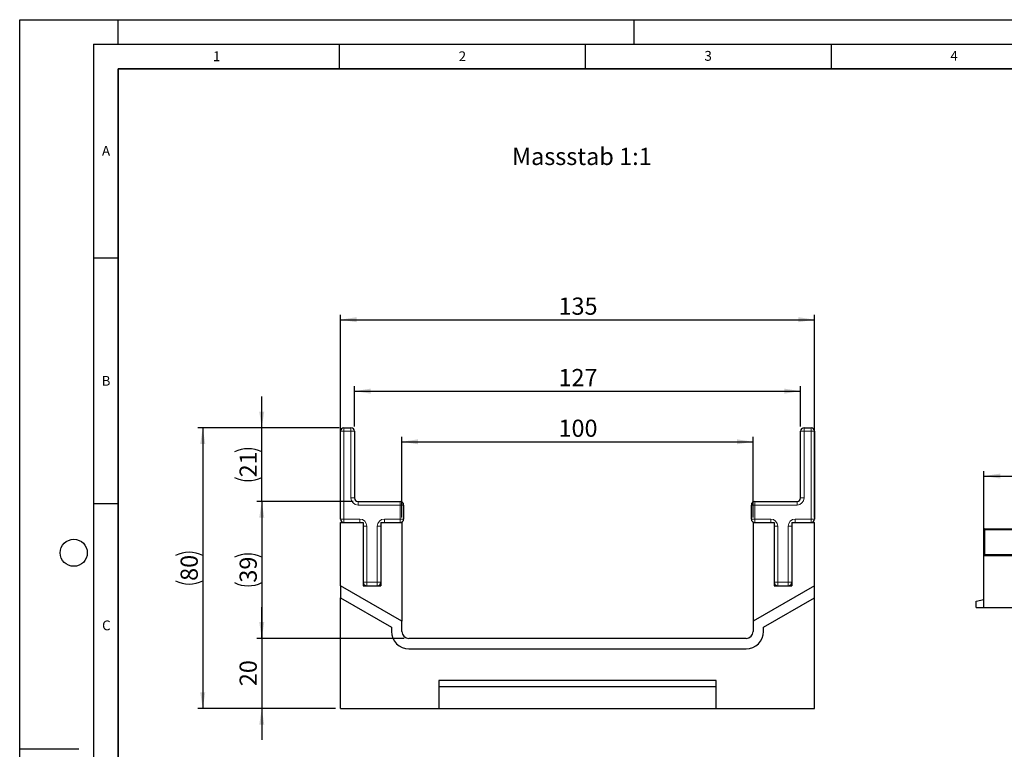
# Model space of a CAD drawing. Units: millimetres. Extents: x 0 to 420, y 0 to 297.
# Drawn here: x 0 to 200, y 148 to 297 of the extents above; entities that cross this region are included whole.
import ezdxf

# ---------------------------------------------------------------- set-up
doc = ezdxf.new("R2010")
doc.units = ezdxf.units.MM
doc.layers.add('LINIEN-DICK', color=7, linetype='Continuous', lineweight=35)
for name, color, linetype in [('LINIEN-DÜNN', 7, 'Continuous'), ('SLD-0', 179, 'Continuous'), ('VORLAGE_TEXT', 7, 'Continuous')]:
    doc.layers.add(name, color=color, linetype=linetype)
doc.styles.add('SLDTEXTSTYLE0', font='TXT', dxfattribs={"width": 0.605})
doc.styles.add('SLDTEXTSTYLE2', font='TXT', dxfattribs={"width": 0.75})
doc.dimstyles.new('SLDDIMSTYLE0', dxfattribs={"dimtxt": 3.5, "dimasz": 3.302, "dimexe": 0, "dimexo": 0.0625, "dimgap": 0.875, "dimtad": 1, "dimlfac": 1.4, "dimrnd": 1e-09, "dimzin": 12, "dimdsep": 46, "dimtxsty": 'SLDTEXTSTYLE2', "dimsah": 1, "dimcen": 0.09, "dimadec": 0, "dimazin": 3, "dimtfac": 1, "dimtofl": 0, "dimtmove": 0, "dimatfit": 3, "dimfxl": 0, "dimfrac": 2, "dimtolj": 1, "dimtzin": 12, "dimarcsym": 0})
doc.dimstyles.new('SLDDIMSTYLE1', dxfattribs={"dimtxt": 3.5, "dimasz": 3.302, "dimexe": 0, "dimexo": 0.0625, "dimgap": 0.875, "dimtad": 1, "dimlfac": 1.4, "dimrnd": 1e-09, "dimzin": 12, "dimdsep": 46, "dimtxsty": 'SLDTEXTSTYLE2', "dimsah": 1, "dimcen": 0.09, "dimadec": 0, "dimazin": 3, "dimtfac": 1, "dimtmove": 0, "dimatfit": 0, "dimfxl": 0, "dimfrac": 2, "dimtolj": 1, "dimtzin": 12, "dimarcsym": 0})
doc.dimstyles.new('SLDDIMSTYLE2', dxfattribs={"dimtxt": 3.5, "dimasz": 3.302, "dimexe": 0, "dimexo": 0.0625, "dimgap": 0.875, "dimtad": 1, "dimlfac": 5, "dimrnd": 1e-09, "dimzin": 12, "dimdsep": 46, "dimtxsty": 'SLDTEXTSTYLE2', "dimsah": 1, "dimcen": 0.09, "dimadec": 0, "dimazin": 3, "dimtfac": 1, "dimtofl": 0, "dimtmove": 0, "dimatfit": 3, "dimfxl": 0, "dimfrac": 2, "dimtolj": 1, "dimtzin": 12, "dimarcsym": 0})

# ---------------------------------------------------------------- blocks, each defined once
blk = doc.blocks.new('_D')
at = {"layer": 'SLD-0'}
for p, q in [((68.09, 214.22), (68.09, 222.4)), ((158.8, 214.22), (158.8, 222.4)), ((68.09, 221.4), (158.8, 221.4))]:
    blk.add_line(p, q, dxfattribs=at)
for points in [[(68.09, 221.4), (71.39, 220.89), (71.39, 221.91)], [(158.8, 221.4), (155.5, 221.91), (155.5, 220.89)]]:
    blk.add_solid(points, dxfattribs=at)
at = {"layer": 'SLD-0', "insert": (109.57, 225.91), "char_height": 3.5, "attachment_point": 1, "style": 'SLDTEXTSTYLE2'}
blk.add_mtext('127', dxfattribs=at)
blk = doc.blocks.new('_D_1')
at = {"layer": 'SLD-0'}
for p, q in [((65.23, 195.65), (65.23, 236.94)), ((161.66, 195.65), (161.66, 236.94)), ((65.23, 235.94), (161.66, 235.94))]:
    blk.add_line(p, q, dxfattribs=at)
for points in [[(65.23, 235.94), (68.53, 235.43), (68.53, 236.45)], [(161.66, 235.94), (158.36, 236.45), (158.36, 235.43)]]:
    blk.add_solid(points, dxfattribs=at)
at = {"layer": 'SLD-0', "insert": (109.57, 240.45), "char_height": 3.5, "attachment_point": 1, "style": 'SLDTEXTSTYLE2'}
blk.add_mtext('135', dxfattribs=at)
blk = doc.blocks.new('_D_2')
at = {"layer": 'SLD-0'}
for p, q in [((49.23, 213.94), (49.23, 220.29)), ((64.95, 213.94), (48.23, 213.94)), ((49.23, 198.94), (49.23, 213.94)), ((67.8, 198.94), (48.23, 198.94)), ((49.23, 198.94), (49.23, 192.59))]:
    blk.add_line(p, q, dxfattribs=at)
for centre, start, end in [((46.45, 203.47), 63.4349, 116.5651), ((46.45, 209.41), 243.4349, 296.5651)]:
    blk.add_arc(centre, 6.21, start, end, dxfattribs=at)
for points in [[(49.23, 213.94), (49.74, 217.24), (48.72, 217.24)], [(49.23, 198.94), (48.72, 195.64), (49.74, 195.64)]]:
    blk.add_solid(points, dxfattribs=at)
at = {"layer": 'SLD-0', "insert": (44.72, 203.85), "char_height": 3.5, "attachment_point": 1, "rotation": 90, "style": 'SLDTEXTSTYLE2'}
blk.add_mtext('21', dxfattribs=at)
blk = doc.blocks.new('_D_3')
at = {"layer": 'SLD-0'}
for p, q in [((64.95, 213.94), (36.23, 213.94)), ((37.23, 213.94), (37.23, 156.79)), ((64.23, 156.79), (36.23, 156.79))]:
    blk.add_line(p, q, dxfattribs=at)
for centre, start, end in [((34.45, 182.4), 63.4349, 116.5651), ((34.45, 188.34), 243.4349, 296.5651)]:
    blk.add_arc(centre, 6.21, start, end, dxfattribs=at)
for points in [[(37.23, 213.94), (36.72, 210.64), (37.74, 210.64)], [(37.23, 156.79), (37.74, 160.1), (36.72, 160.1)]]:
    blk.add_solid(points, dxfattribs=at)
at = {"layer": 'SLD-0', "insert": (32.72, 182.78), "char_height": 3.5, "attachment_point": 1, "rotation": 90, "style": 'SLDTEXTSTYLE2'}
blk.add_mtext('80', dxfattribs=at)
blk = doc.blocks.new('_D_4')
at = {"layer": 'SLD-0'}
for p, q in [((49.23, 171.08), (49.23, 177.43)), ((78.16, 171.08), (48.23, 171.08)), ((49.23, 171.08), (49.23, 156.79)), ((64.23, 156.79), (48.23, 156.79)), ((49.23, 156.79), (49.23, 150.44))]:
    blk.add_line(p, q, dxfattribs=at)
for points in [[(49.23, 171.08), (49.74, 174.38), (48.72, 174.38)], [(49.23, 156.79), (48.72, 153.49), (49.74, 153.49)]]:
    blk.add_solid(points, dxfattribs=at)
at = {"layer": 'SLD-0', "insert": (44.72, 161.35), "char_height": 3.5, "attachment_point": 1, "rotation": 90, "style": 'SLDTEXTSTYLE2'}
blk.add_mtext('20', dxfattribs=at)
blk = doc.blocks.new('_D_5')
at = {"layer": 'SLD-0'}
for p, q in [((77.73, 195.65), (77.73, 212.09)), ((77.73, 211.09), (149.16, 211.09)), ((149.16, 195.65), (149.16, 212.09))]:
    blk.add_line(p, q, dxfattribs=at)
for points in [[(77.73, 211.09), (81.03, 210.58), (81.03, 211.6)], [(149.16, 211.09), (145.86, 211.6), (145.86, 210.58)]]:
    blk.add_solid(points, dxfattribs=at)
at = {"layer": 'SLD-0', "insert": (109.57, 215.6), "char_height": 3.5, "attachment_point": 1, "style": 'SLDTEXTSTYLE2'}
blk.add_mtext('100', dxfattribs=at)
blk = doc.blocks.new('_D_6')
at = {"layer": 'SLD-0'}
for p, q in [((67.8, 198.94), (48.23, 198.94)), ((49.23, 198.94), (49.23, 171.08)), ((78.16, 171.08), (48.23, 171.08))]:
    blk.add_line(p, q, dxfattribs=at)
for centre, start, end in [((46.45, 182.04), 63.4349, 116.5651), ((46.45, 187.98), 243.4349, 296.5651)]:
    blk.add_arc(centre, 6.21, start, end, dxfattribs=at)
for points in [[(49.23, 198.94), (48.72, 195.64), (49.74, 195.64)], [(49.23, 171.08), (49.74, 174.38), (48.72, 174.38)]]:
    blk.add_solid(points, dxfattribs=at)
at = {"layer": 'SLD-0', "insert": (44.72, 182.42), "char_height": 3.5, "attachment_point": 1, "rotation": 90, "style": 'SLDTEXTSTYLE2'}
blk.add_mtext('39', dxfattribs=at)
blk = doc.blocks.new('_D_8')
at = {"layer": 'SLD-0'}
for p, q in [((196.1, 188.97), (196.1, 205.12)), ((396.1, 188.97), (396.1, 205.12)), ((196.1, 204.12), (396.1, 204.12))]:
    blk.add_line(p, q, dxfattribs=at)
for points in [[(196.1, 204.12), (199.41, 203.61), (199.41, 204.62)], [(396.1, 204.12), (392.8, 204.62), (392.8, 203.61)]]:
    blk.add_solid(points, dxfattribs=at)
at = {"layer": 'SLD-0', "insert": (290.93, 208.63), "char_height": 3.5, "attachment_point": 1, "style": 'SLDTEXTSTYLE2'}
blk.add_mtext('1000', dxfattribs=at)

msp = doc.modelspace()

# ---------------------------------------------------------------- linework, layer by layer
at = {"color": 7, "linetype": 'Continuous', "lineweight": 25}
for p, q in [((65.2314, 195.366), (65.2314, 213.2232)), ((65.9457, 213.9375), (67.3743, 213.9375)), ((68.0886, 213.2232), (68.0886, 199.6518)), ((158.8029, 199.6518), (158.8029, 213.2232)), ((159.5171, 213.9375), (160.9457, 213.9375)), ((161.66, 213.2232), (161.66, 195.366)), ((68.8029, 198.9375), (77.3743, 198.9375)), ((149.5171, 198.9375), (158.0886, 198.9375)), ((78.0886, 198.2232), (78.0886, 195.366)), ((148.8029, 195.366), (148.8029, 198.2232)), ((65.2314, 181.7946), (65.2314, 194.6518)), ((65.2314, 194.6518), (69.8743, 194.6518)), ((69.8743, 194.6518), (69.8743, 181.7946)), ((73.4457, 194.6518), (77.7314, 194.6518)), ((73.4457, 194.6518), (73.4457, 181.7946)), ((77.7314, 194.6518), (77.7314, 174.5777)), ((149.16, 194.6518), (153.4457, 194.6518)), ((149.16, 194.6518), (149.16, 174.5777)), ((153.4457, 194.6518), (153.4457, 181.7946)), ((157.0171, 194.6518), (157.0171, 181.7946)), ((157.0171, 194.6518), (161.66, 194.6518)), ((161.66, 181.7946), (161.66, 194.6518)), ((196.1048, 188.166), (196.1048, 193.166)), ((196.3048, 193.366), (295.9048, 193.366)), ((196.1048, 187.966), (196.1048, 188.166)), ((196.1048, 177.366), (196.1048, 187.966)), ((196.1048, 187.966), (396.1048, 187.966)), ((77.7314, 174.5777), (65.2314, 181.7946)), ((65.2314, 181.7946), (65.2314, 179.3203)), ((69.8743, 181.7946), (73.4457, 181.7946)), ((161.66, 181.7946), (149.16, 174.5777)), ((153.4457, 181.7946), (157.0171, 181.7946)), ((161.66, 179.3203), (161.66, 181.7946)), ((65.2314, 156.7946), (65.2314, 179.3203)), ((65.2314, 179.3203), (75.5886, 173.3406)), ((151.3029, 173.3406), (161.66, 179.3203)), ((161.66, 156.7946), (161.66, 179.3203)), ((194.5048, 178.6839), (196.1048, 178.966)), ((194.5048, 177.366), (194.5048, 178.6839)), ((194.5048, 177.366), (196.1048, 177.366)), ((196.1048, 177.366), (396.1048, 177.366)), ((77.7314, 172.5089), (77.7314, 174.5777)), ((149.16, 174.5777), (149.16, 172.5089)), ((75.5886, 173.3406), (75.5886, 172.5089)), ((151.3029, 172.5089), (151.3029, 173.3406)), ((147.7314, 171.0803), (79.16, 171.0803)), ((79.16, 168.9375), (147.7314, 168.9375)), ((141.66, 162.5089), (85.2314, 162.5089)), ((85.2314, 162.5089), (85.2314, 156.7946)), ((141.66, 156.7946), (141.66, 162.5089)), ((141.66, 161.2494), (85.2314, 161.2494)), ((65.2314, 156.7946), (85.2314, 156.7946)), ((85.2314, 156.7946), (141.66, 156.7946)), ((141.66, 156.7946), (161.66, 156.7946))]:
    msp.add_line(p, q, dxfattribs=at)
at = {"color": 8, "linetype": 'Continuous', "lineweight": 18}
for p, q in [((65.2314, 213.2232), (65.9457, 213.2232)), ((65.9457, 213.2232), (65.9457, 213.9375)), ((65.9457, 213.2232), (65.9457, 195.366)), ((67.3743, 213.2232), (65.9457, 213.2232)), ((67.3743, 213.2232), (67.3743, 213.9375)), ((67.3743, 199.6518), (67.3743, 213.2232)), ((67.3743, 213.2232), (68.0886, 213.2232)), ((158.8029, 213.2232), (159.5171, 213.2232)), ((159.5171, 213.9375), (159.5171, 213.2232)), ((159.5171, 213.2232), (159.5171, 199.6518)), ((160.9457, 213.2232), (159.5171, 213.2232)), ((160.9457, 213.9375), (160.9457, 213.2232)), ((161.66, 213.2232), (160.9457, 213.2232)), ((160.9457, 195.366), (160.9457, 213.2232)), ((67.3743, 199.6518), (68.0886, 199.6518)), ((68.8029, 198.2232), (68.8029, 198.9375)), ((77.3743, 198.2232), (77.3743, 198.9375)), ((149.5171, 198.9375), (149.5171, 198.2232)), ((158.0886, 198.9375), (158.0886, 198.2232)), ((158.8029, 199.6518), (159.5171, 199.6518)), ((77.3743, 198.2232), (68.8029, 198.2232)), ((77.3743, 195.366), (77.3743, 198.2232)), ((77.3743, 198.2232), (78.0886, 198.2232)), ((149.5171, 198.2232), (148.8029, 198.2232)), ((158.0886, 198.2232), (149.5171, 198.2232)), ((149.5171, 198.2232), (149.5171, 195.366)), ((65.2314, 195.366), (65.9457, 195.366)), ((65.9457, 195.366), (69.16, 195.366)), ((65.9457, 194.6518), (65.9457, 195.366)), ((69.16, 194.6518), (69.16, 195.366)), ((74.16, 195.366), (77.3743, 195.366)), ((74.16, 195.366), (74.16, 194.6518)), ((77.3743, 195.366), (78.0886, 195.366)), ((77.3743, 195.366), (77.3743, 194.6518)), ((149.5171, 195.366), (148.8029, 195.366)), ((149.5171, 195.366), (149.5171, 194.6518)), ((149.5171, 195.366), (152.7314, 195.366)), ((152.7314, 195.366), (152.7314, 194.6518)), ((157.7314, 195.366), (160.9457, 195.366)), ((157.7314, 194.6518), (157.7314, 195.366)), ((161.66, 195.366), (160.9457, 195.366)), ((160.9457, 194.6518), (160.9457, 195.366)), ((69.8743, 193.9375), (70.5886, 193.9375)), ((70.5886, 193.9375), (70.5886, 182.5089)), ((72.7314, 182.5089), (72.7314, 193.9375)), ((73.4457, 193.9375), (72.7314, 193.9375)), ((154.16, 193.9375), (153.4457, 193.9375)), ((154.16, 193.9375), (154.16, 182.5089)), ((156.3029, 182.5089), (156.3029, 193.9375)), ((156.3029, 193.9375), (157.0171, 193.9375)), ((196.3048, 193.166), (196.1048, 193.166)), ((196.3048, 193.366), (196.3048, 193.166)), ((196.3048, 193.166), (196.3048, 188.166)), ((295.9048, 193.166), (196.3048, 193.166)), ((196.3048, 188.166), (196.1048, 188.166)), ((196.3048, 188.166), (196.3048, 187.966)), ((196.3048, 188.166), (295.9048, 188.166)), ((69.8743, 182.5089), (70.5886, 182.5089)), ((70.5886, 182.5089), (72.7314, 182.5089)), ((70.5886, 181.7946), (70.5886, 182.5089)), ((72.7314, 181.7946), (72.7314, 182.5089)), ((73.4457, 182.5089), (72.7314, 182.5089)), ((154.16, 182.5089), (153.4457, 182.5089)), ((154.16, 182.5089), (154.16, 181.7946)), ((154.16, 182.5089), (156.3029, 182.5089)), ((156.3029, 182.5089), (156.3029, 181.7946)), ((156.3029, 182.5089), (157.0171, 182.5089))]:
    msp.add_line(p, q, dxfattribs=at)
at = {"color": 7, "linetype": 'Continuous', "lineweight": 25}
for centre, radius, start, end in [((65.9457, 213.2232), 0.7143, 90, 180), ((67.3743, 213.2232), 0.7143, 0, 90), ((159.5171, 213.2232), 0.7143, 90, 180), ((160.9457, 213.2232), 0.7143, 0, 90), ((68.8029, 199.6518), 0.7143, 180, 270), ((77.3743, 198.2232), 0.7143, 0, 90), ((149.5171, 198.2232), 0.7143, 90, 180), ((158.0886, 199.6518), 0.7143, 270, 0), ((65.9457, 195.366), 0.7143, 180, 270), ((77.3743, 195.366), 0.7143, 270, 0), ((149.5171, 195.366), 0.7143, 180, 270), ((160.9457, 195.366), 0.7143, 270, 0), ((196.3048, 193.166), 0.2, 90, 180), ((196.3048, 188.166), 0.2, 180, 270), ((70.5886, 182.5089), 0.7143, 180, 270), ((72.7314, 182.5089), 0.7143, 270, 0), ((154.16, 182.5089), 0.7143, 180, 270), ((156.3029, 182.5089), 0.7143, 270, 0), ((79.16, 172.5089), 3.5714, 180, 270), ((79.16, 172.5089), 1.4286, 180, 270), ((147.7314, 172.5089), 3.5714, 270, 0), ((147.7314, 172.5089), 1.4286, 270, 0)]:
    msp.add_arc(centre, radius, start, end, dxfattribs=at)
at = {"color": 8, "linetype": 'Continuous', "lineweight": 18}
for centre, start, end in [((68.8029, 199.6518), 180, 270), ((158.0886, 199.6518), 270, 0), ((69.16, 193.9375), 0, 90), ((74.16, 193.9375), 90, 180), ((152.7314, 193.9375), 0, 90), ((157.7314, 193.9375), 90, 180)]:
    msp.add_arc(centre, 1.4286, start, end, dxfattribs=at)
at = {"layer": 'LINIEN-DICK'}
for p, q in [((20, 287), (20, 10)), ((410, 287), (20, 287))]:
    msp.add_line(p, q, dxfattribs=at)
at = {"layer": 'LINIEN-DÜNN'}
for p, q in [((0, 0), (0, 297)), ((0, 297), (420, 297)), ((20, 292), (20, 297)), ((125, 292), (125, 297)), ((15, 292), (415, 292)), ((15, 292), (15, 5)), ((65, 292), (65, 287)), ((115, 292), (115, 287)), ((165, 292), (165, 287)), ((15, 248.5), (20, 248.5)), ((15, 198.5), (20, 198.5)), ((12, 148.5), (0, 148.5))]:
    msp.add_line(p, q, dxfattribs=at)
msp.add_circle((11, 188.5), 2.75, dxfattribs=at)

# ---------------------------------------------------------------- texts
at = {"layer": 'SLD-0', "insert": (100.1261, 270.9223), "char_height": 3.5, "attachment_point": 1, "style": 'SLDTEXTSTYLE2'}
msp.add_mtext('Massstab 1:1', dxfattribs=at)
at = {"layer": 'VORLAGE_TEXT', "char_height": 2, "attachment_point": 2, "style": 'SLDTEXTSTYLE0'}
for s, insert in [('1', (40.051, 290.553)), ('2', (90.0332, 290.5567)), ('3', (140.0166, 290.6379)), ('4', (190.03, 290.6343)), ('A', (17.561, 271.2966)), ('B', (17.5517, 224.4926)), ('C', (17.6275, 174.7262))]:
    msp.add_mtext(s, dxfattribs=dict(at, insert=insert))

# ---------------------------------------------------------------- dimensions: what is measured, and where the dimension line sits
at = {"layer": 'SLD-0'}
for base, p1, p2, dimstyle, picture, middle in [((161.66, 235.9375), (65.2314, 194.6518), (161.66, 194.6518), 'SLDDIMSTYLE0', '_D_1', (113.4457, 235.9375)), ((158.8029, 221.3987), (68.0886, 213.2232), (158.8029, 213.2232), 'SLDDIMSTYLE0', '_D', (113.4457, 221.3987)), ((149.16, 211.0929), (77.7314, 194.6518), (149.16, 194.6518), 'SLDDIMSTYLE0', '_D_5', (113.4457, 211.0929)), ((396.1048, 204.1157), (196.1048, 187.966), (396.1048, 187.966), 'SLDDIMSTYLE2', '_D_8', (296.1048, 204.1157))]:
    dim = msp.add_linear_dim(base=base, p1=p1, p2=p2, dimstyle=dimstyle, dxfattribs=at)
    dim.commit()
    dim.dimension.update_dxf_attribs({"geometry": picture, "text_midpoint": middle, "dimtype": 160})
for base, p1, p2, dimstyle, picture, middle in [((49.2314, 213.9375), (68.8029, 198.9375), (65.9457, 213.9375), 'SLDDIMSTYLE1', '_D_2', (49.2314, 206.4375)), ((37.2314, 156.7946), (65.9457, 213.9375), (65.2314, 156.7946), 'SLDDIMSTYLE0', '_D_3', (37.2314, 185.366)), ((49.2314, 171.0803), (68.8029, 198.9375), (79.16, 171.0803), 'SLDDIMSTYLE0', '_D_6', (49.2314, 185.0089))]:
    dim = msp.add_linear_dim(base=base, p1=p1, p2=p2, angle=90, text='(<>)', dimstyle=dimstyle, dxfattribs=at)
    dim.commit()
    dim.dimension.update_dxf_attribs({"geometry": picture, "text_midpoint": middle, "dimtype": 160})
dim = msp.add_linear_dim(base=(49.2314, 156.7946), p1=(79.16, 171.0803), p2=(65.2314, 156.7946), angle=90, dimstyle='SLDDIMSTYLE1', dxfattribs=at)
dim.commit()
dim.dimension.update_dxf_attribs({"geometry": '_D_4', "text_midpoint": (49.2314, 163.9375), "dimtype": 160})

doc.saveas('drawing.dxf')
